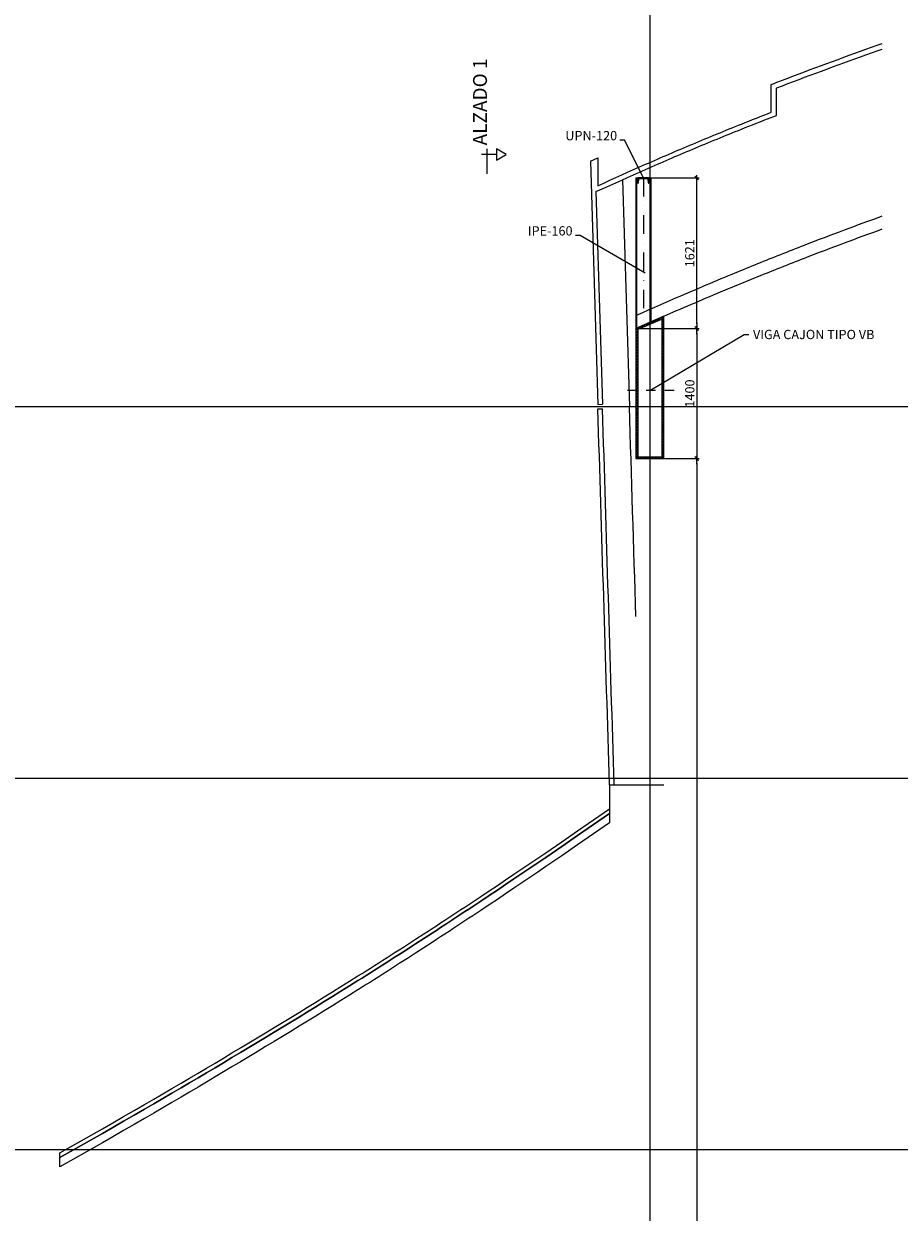
# Model space of a CAD drawing. Extents: x -7197 to 26499, y -932 to 2456.
# Drawn here: x -5333 to -4391, y 333 to 1612 of the extents above; entities that cross this region are included whole.
import ezdxf
from ezdxf.enums import TextEntityAlignment as Align

# ---------------------------------------------------------------- set-up
doc = ezdxf.new("R2010")
doc.units = 0
doc.header["$MEASUREMENT"] = 0
doc.header["$PDMODE"] = 3
doc.header["$PDSIZE"] = 5
doc.linetypes.add('EJES_METALICOS', pattern=[2, 1, -0.5, 0, -0.5])
doc.layers.get('0').update_dxf_attribs({"linetype": 'CONTINUOUS'})
doc.layers.get('DEFPOINTS').update_dxf_attribs({"linetype": 'CONTINUOUS'})
for name, color, linetype in [('E-COTAS', 1, 'CONTINUOUS'), ('E-DETALLES', 5, 'CONTINUOUS'), ('E-EJES-METALICA', 1, 'EJES_METALICOS'), ('E-PERFILES', 2, 'CONTINUOUS'), ('E-SOMBREADOS', 251, 'CONTINUOUS'), ('E-TXT-PLANTA', 2, 'CONTINUOUS')]:
    doc.layers.add(name, color=color, linetype=linetype)
doc.styles.add('1-50', font='romans.shx', dxfattribs={"height": 10})
doc.styles.add('ROMANS', font='romans.shx')
doc.dimstyles.new('1-50MM', dxfattribs={"dimscale": 50, "dimtxt": 0.2, "dimasz": 0.1, "dimexe": 0.05, "dimexo": 0.1, "dimgap": 0.05, "dimtad": 1, "dimdec": 0, "dimlfac": 10, "dimzin": 0, "dimtxsty": '1-50', "dimblk1": 'TRAZO', "dimblk2": 'TRAZO', "dimsah": 1, "dimcen": 0, "dimdle": 0.15, "dimclrd": 256, "dimclre": 256, "dimclrt": 2, "dimazin": 3, "dimtfac": 1, "dimtdec": 0, "dimtmove": 0, "dimatfit": 3, "dimtolj": 1, "dimtzin": 0})

# ---------------------------------------------------------------- blocks, each defined once
blk = doc.blocks.new('TRAZO')
at = {"layer": 'E-COTAS', "linetype": 'CONTINUOUS'}
blk.add_line((-1.19, 0), (0.6, 0), dxfattribs=at)
at = {"layer": 'E-COTAS', "color": 4, "linetype": 'CONTINUOUS'}
blk.add_line((-0.4, -0.4), (0.4, 0.4), dxfattribs=at)
blk = doc.blocks.new('*D45')
at = {"layer": 'DEFPOINTS', "color": 0}
for p in [(143817.7, 67385, -29695.3), (143817.7, 67245, -29695.3), (143883.2, 67245)]:
    blk.add_point(p, dxfattribs=at)
at = {"layer": 'E-COTAS'}
for p, q in [((143822.7, 67385), (143885.7, 67385)), ((143883.2, 67380), (143883.2, 67250)), ((143822.7, 67245), (143885.7, 67245))]:
    blk.add_line(p, q, dxfattribs=at)
at = {"layer": 'E-COTAS', "xscale": 5, "yscale": 5, "zscale": 5}
for p, rotation in [((143883.2, 67385), 90), ((143883.2, 67245), 270)]:
    blk.add_blockref('TRAZO', p, dxfattribs=dict(at, rotation=rotation))
at = {"layer": 'E-COTAS', "color": 2, "insert": (143875.7, 67315), "char_height": 10, "attachment_point": 5, "rotation": 90, "style": '1-50'}
blk.add_mtext('\\A1;1400', dxfattribs=at)
blk = doc.blocks.new('UPN120')
at = {"layer": 'E-SOMBREADOS'}
h = blk.add_hatch(dxfattribs=at)
h.set_pattern_fill('ANSI32', color=8, scale=0.001, angle=90, style=0)
h.set_pattern_definition([(135, (923.740341, -93.432262), (-0.00673519209, -0.00673519209), []), (135, (923.740341, -93.427772), (-0.00673519209, -0.00673519209), [])])
h.paths.add_polyline_path([(0, 0), (0, -0.06), (0.007, -0.06), (0.007, -0.019, -0.391021), (0.015, -0.01), (0.051, -0.007, 0.391021), (0.055, -0.003), (0.055, 0)])
h.paths.add_polyline_path([(0.007, -0.076), (0, -0.06), (0, -0.12), (0.026, -0.12), (0.022, -0.111), (0.015, -0.11, -0.391021), (0.007, -0.101)])
h.paths.add_polyline_path([(0.007, -0.06), (0, -0.06), (0.007, -0.076)])
h.paths.add_polyline_path([(0.022, -0.111), (0.026, -0.12), (0.055, -0.12), (0.055, -0.117, 0.391021), (0.051, -0.113)])
at = {"layer": 'E-PERFILES', "color": 7}
blk.add_lwpolyline([(0.015, -0.01), (0.051, -0.007, 0.391021), (0.055, -0.003), (0.055, 0), (0, 0), (0, -0.12), (0.055, -0.12), (0.055, -0.117, 0.391021), (0.051, -0.113), (0.015, -0.11, -0.391021), (0.007, -0.101), (0.007, -0.019, -0.391021)], format="xyb", close=True, dxfattribs=at)
blk = doc.blocks.new('*D47')
at = {"layer": 'DEFPOINTS', "color": 0}
for p in [(143817.7, 67547.1), (143883.2, 67547.1), (143817.7, 67385)]:
    blk.add_point(p, dxfattribs=at)
at = {"layer": 'E-COTAS'}
for p, q in [((143822.7, 67547.1), (143885.7, 67547.1)), ((143883.2, 67390), (143883.2, 67542.1)), ((143822.7, 67385), (143885.7, 67385))]:
    blk.add_line(p, q, dxfattribs=at)
at = {"layer": 'E-COTAS', "xscale": 5, "yscale": 5, "zscale": 5}
for p, rotation in [((143883.2, 67547.1), 90), ((143883.2, 67385), 270)]:
    blk.add_blockref('TRAZO', p, dxfattribs=dict(at, rotation=rotation))
at = {"layer": 'E-COTAS', "color": 2, "insert": (143875.7, 67466), "char_height": 10, "attachment_point": 5, "rotation": 90, "style": '1-50'}
blk.add_mtext('\\A1;1621', dxfattribs=at)
blk = doc.blocks.new('*D81')
at = {"layer": 'DEFPOINTS', "color": 0}
for p in [(143817.7, 67245, 0), (143832.7, 65300.8), (143883.2, 65300.8)]:
    blk.add_point(p, dxfattribs=at)
at = {"layer": 'E-COTAS'}
for p, q in [((143822.7, 67245), (143885.7, 67245)), ((143883.2, 67240), (143883.2, 65305.8)), ((143837.7, 65300.8), (143885.7, 65300.8))]:
    blk.add_line(p, q, dxfattribs=at)
at = {"layer": 'E-COTAS', "xscale": 5, "yscale": 5, "zscale": 5}
for p, rotation in [((143883.2, 67245), 90), ((143883.2, 65300.8), 270)]:
    blk.add_blockref('TRAZO', p, dxfattribs=dict(at, rotation=rotation))
at = {"layer": 'E-COTAS', "color": 2, "insert": (143875.7, 66272.9), "char_height": 10, "attachment_point": 5, "rotation": 90, "style": '1-50'}
blk.add_mtext('\\A1;19441', dxfattribs=at)

msp = doc.modelspace()

# ---------------------------------------------------------------- hatches: boundary and pattern name
at = {"layer": 'E-SOMBREADOS'}
h = msp.add_hatch(dxfattribs=at)
h.set_pattern_fill('ANSI32', color=256, scale=6, style=0)
h.set_pattern_definition([(45, (-154944.5723, -65721.2485), (-1.590990258, 1.590990258), []), (45, (-154943.5116, -65721.2485), (-1.590990258, 1.590990258), [])])
h.paths.add_polyline_path([(-4674.4, 1284.1), (-4674.4, 1144.12), (-4644.4, 1144.12), (-4644.4, 1297.38), (-4674.4, 1284.12)])
h.paths.add_polyline_path([(-4672.5, 1282.91), (-4672.5, 1146.02), (-4646.3, 1146.02), (-4646.3, 1294.22)], flags=16)

# ---------------------------------------------------------------- linework, layer by layer
at = {"layer": 'E-DETALLES', "color": 251, "extrusion": (0, 1, -2.22045e-16)}
for p, q in [((-4659.4, 2456.2), (-4659.4, -800)), ((-4528.64, 1516.95), (-4528.64, 1546.95)), ((-4523.14, 1513.59), (-4523.14, 1543.08)), ((-4723.37, 1464.27), (-4715.4, 1467.9)), ((-4723.37, 1464.27), (-4715.45, 1202.5)), ((-4715.4, 1467.9), (-4715.4, 1437.9)), ((-4688.76, 1444.42), (-4681.36, 1200)), ((-4717.38, 1431.5), (-4710.45, 1202.65))]:
    msp.add_line(p, q, dxfattribs=at)
at = {"layer": 'E-DETALLES', "color": 251, "extrusion": (-1.68654e-12, -2.22045e-16, -1)}
for p, q in [((-4426.71, 1584.85), (-4420.74, 1586.99)), ((-4420.74, 1586.99), (-4414.76, 1589.13)), ((-4414.76, 1589.13), (-4409.4, 1591.03)), ((-4462.76, 1571.77), (-4456.75, 1573.97)), ((-4456.75, 1573.97), (-4450.74, 1576.17)), ((-4450.74, 1576.17), (-4444.72, 1578.35)), ((-4444.72, 1578.35), (-4438.7, 1580.53)), ((-4444.72, 1572.35), (-4438.7, 1574.53)), ((-4438.7, 1580.53), (-4432.68, 1582.71)), ((-4438.7, 1574.53), (-4432.68, 1576.71)), ((-4432.68, 1582.71), (-4426.71, 1584.85)), ((-4432.68, 1576.71), (-4426.71, 1578.85)), ((-4426.71, 1578.85), (-4420.74, 1580.99)), ((-4420.74, 1580.99), (-4414.76, 1583.13)), ((-4414.76, 1583.13), (-4409.4, 1585.03)), ((-4492.76, 1560.63), (-4486.77, 1562.88)), ((-4486.77, 1562.88), (-4480.77, 1565.11)), ((-4480.77, 1565.11), (-4474.77, 1567.34)), ((-4480.77, 1559.11), (-4474.77, 1561.34)), ((-4474.77, 1567.34), (-4468.77, 1569.56)), ((-4474.77, 1561.34), (-4468.77, 1563.56)), ((-4468.77, 1569.56), (-4462.76, 1571.77)), ((-4468.77, 1563.56), (-4462.76, 1565.77)), ((-4462.76, 1565.77), (-4456.75, 1567.97)), ((-4456.75, 1567.97), (-4450.74, 1570.17)), ((-4450.74, 1570.17), (-4444.72, 1572.35)), ((-4525.66, 1548.11), (-4522.67, 1549.26)), ((-4522.67, 1549.26), (-4516.7, 1551.55)), ((-4516.7, 1551.55), (-4510.72, 1553.84)), ((-4510.72, 1553.84), (-4504.74, 1556.11)), ((-4510.72, 1547.84), (-4504.74, 1550.11)), ((-4504.74, 1556.11), (-4498.75, 1558.38)), ((-4504.74, 1550.11), (-4498.75, 1552.38)), ((-4498.75, 1558.38), (-4492.76, 1560.63)), ((-4498.75, 1552.38), (-4492.76, 1554.63)), ((-4492.76, 1554.63), (-4486.77, 1556.88)), ((-4486.77, 1556.88), (-4480.77, 1559.11)), ((-4528.64, 1546.95), (-4525.66, 1548.11)), ((-4523.14, 1543.08), (-4522.67, 1543.26)), ((-4522.67, 1543.26), (-4516.7, 1545.55)), ((-4516.7, 1545.55), (-4510.72, 1547.84))]:
    msp.add_line(p, q, dxfattribs=at)
at = {"layer": 'E-DETALLES', "color": 251, "extrusion": (2.45964e-12, -2.22045e-16, -1)}
for p, q in [((-4548.76, 1509.09), (-4544.74, 1510.67)), ((-4544.74, 1510.67), (-4540.72, 1512.25)), ((-4540.72, 1512.25), (-4536.7, 1513.82)), ((-4536.7, 1513.82), (-4532.67, 1515.39)), ((-4532.67, 1515.39), (-4528.64, 1516.95)), ((-4532.67, 1509.89), (-4523.14, 1513.59)), ((-4580.53, 1496.35), (-4577.24, 1497.69)), ((-4577.24, 1497.69), (-4573.96, 1499.02)), ((-4573.96, 1499.02), (-4570.67, 1500.35)), ((-4570.67, 1500.35), (-4567.39, 1501.67)), ((-4567.39, 1501.67), (-4564.1, 1502.99)), ((-4567.39, 1496.17), (-4564.1, 1497.49)), ((-4564.1, 1502.99), (-4560.81, 1504.31)), ((-4564.1, 1497.49), (-4560.81, 1498.81)), ((-4560.81, 1504.31), (-4556.79, 1505.91)), ((-4560.81, 1498.81), (-4556.79, 1500.41)), ((-4556.79, 1505.91), (-4552.78, 1507.5)), ((-4556.79, 1500.41), (-4552.78, 1502)), ((-4552.78, 1507.5), (-4548.76, 1509.09)), ((-4552.78, 1502), (-4548.76, 1503.59)), ((-4548.76, 1503.59), (-4544.74, 1505.17)), ((-4544.74, 1505.17), (-4540.72, 1506.75)), ((-4540.72, 1506.75), (-4536.7, 1508.32)), ((-4536.7, 1508.32), (-4532.67, 1509.89)), ((-4610, 1484.16), (-4606.73, 1485.53)), ((-4606.73, 1485.53), (-4603.46, 1486.9)), ((-4603.46, 1486.9), (-4600.19, 1488.26)), ((-4600.19, 1488.26), (-4596.92, 1489.62)), ((-4596.92, 1489.62), (-4593.64, 1490.97)), ((-4596.92, 1484.12), (-4593.64, 1485.47)), ((-4593.64, 1490.97), (-4590.37, 1492.32)), ((-4593.64, 1485.47), (-4590.37, 1486.82)), ((-4590.37, 1492.32), (-4587.09, 1493.67)), ((-4590.37, 1486.82), (-4587.09, 1488.17)), ((-4587.09, 1493.67), (-4583.81, 1495.01)), ((-4587.09, 1488.17), (-4583.81, 1489.51)), ((-4583.81, 1495.01), (-4580.53, 1496.35)), ((-4583.81, 1489.51), (-4580.53, 1490.85)), ((-4580.53, 1490.85), (-4577.24, 1492.19)), ((-4577.24, 1492.19), (-4573.96, 1493.52)), ((-4573.96, 1493.52), (-4570.67, 1494.85)), ((-4570.67, 1494.85), (-4567.39, 1496.17)), ((-4641.84, 1470.6), (-4638.67, 1471.97)), ((-4638.67, 1471.97), (-4635.5, 1473.33)), ((-4635.5, 1473.33), (-4632.33, 1474.69)), ((-4632.33, 1474.69), (-4629.16, 1476.05)), ((-4629.16, 1476.05), (-4625.98, 1477.41)), ((-4629.16, 1470.55), (-4625.98, 1471.91)), ((-4625.98, 1477.41), (-4622.81, 1478.76)), ((-4625.98, 1471.91), (-4622.81, 1473.26)), ((-4622.81, 1478.76), (-4619.63, 1480.11)), ((-4622.81, 1473.26), (-4619.63, 1474.61)), ((-4619.63, 1480.11), (-4616.45, 1481.45)), ((-4619.63, 1474.61), (-4616.45, 1475.95)), ((-4616.45, 1481.45), (-4613.27, 1482.79)), ((-4616.45, 1475.95), (-4613.27, 1477.29)), ((-4613.27, 1482.79), (-4610, 1484.16)), ((-4613.27, 1477.29), (-4610, 1478.66)), ((-4610, 1478.66), (-4606.73, 1480.03)), ((-4606.73, 1480.03), (-4603.46, 1481.4)), ((-4603.46, 1481.4), (-4600.19, 1482.76)), ((-4600.19, 1482.76), (-4596.92, 1484.12)), ((-4670.43, 1458.09), (-4667.2, 1459.51)), ((-4667.2, 1459.51), (-4663.98, 1460.93)), ((-4663.98, 1460.93), (-4660.82, 1462.32)), ((-4660.82, 1462.32), (-4657.66, 1463.71)), ((-4657.66, 1463.71), (-4654.5, 1465.09)), ((-4657.66, 1458.21), (-4654.5, 1459.59)), ((-4654.5, 1465.09), (-4651.34, 1466.47)), ((-4654.5, 1459.59), (-4651.34, 1460.97)), ((-4651.34, 1466.47), (-4648.17, 1467.85)), ((-4651.34, 1460.97), (-4648.17, 1462.35)), ((-4648.17, 1467.85), (-4645.01, 1469.23)), ((-4648.17, 1462.35), (-4645.01, 1463.73)), ((-4645.01, 1469.23), (-4641.84, 1470.6)), ((-4645.01, 1463.73), (-4641.84, 1465.1)), ((-4641.84, 1465.1), (-4638.67, 1466.47)), ((-4638.67, 1466.47), (-4635.5, 1467.83)), ((-4635.5, 1467.83), (-4632.33, 1469.19)), ((-4632.33, 1469.19), (-4629.16, 1470.55)), ((-4702.57, 1443.71), (-4696.15, 1446.6)), ((-4696.15, 1446.6), (-4689.72, 1449.49)), ((-4689.72, 1449.49), (-4683.29, 1452.36)), ((-4689.72, 1443.99), (-4683.29, 1446.86)), ((-4683.29, 1452.36), (-4676.86, 1455.23)), ((-4683.29, 1446.86), (-4676.86, 1449.73)), ((-4676.86, 1455.23), (-4670.43, 1458.09)), ((-4676.86, 1449.73), (-4670.43, 1452.59)), ((-4670.43, 1452.59), (-4667.2, 1454.01)), ((-4667.2, 1454.01), (-4663.98, 1455.43)), ((-4663.98, 1455.43), (-4660.82, 1456.82)), ((-4660.82, 1456.82), (-4657.66, 1458.21)), ((-4717.38, 1431.5), (-4708.98, 1435.3)), ((-4715.4, 1437.9), (-4708.98, 1440.8)), ((-4708.98, 1440.8), (-4702.57, 1443.71)), ((-4708.98, 1435.3), (-4702.57, 1438.21)), ((-4702.57, 1438.21), (-4696.15, 1441.1)), ((-4696.15, 1441.1), (-4689.72, 1443.99))]:
    msp.add_line(p, q, dxfattribs=at)
at = {"layer": 'E-DETALLES', "color": 251, "extrusion": (-3.9691e-12, -2.22045e-16, -1)}
for p, q in [((-4439.83, 1394.11), (-4434.76, 1395.99)), ((-4434.76, 1395.99), (-4429.68, 1397.87)), ((-4429.68, 1397.87), (-4424.6, 1399.74)), ((-4424.6, 1399.74), (-4419.51, 1401.61)), ((-4419.51, 1401.61), (-4414.43, 1403.47)), ((-4414.43, 1403.47), (-4409.4, 1405.31)), ((-4476.7, 1380.2), (-4470.25, 1382.67)), ((-4470.25, 1382.67), (-4465.18, 1384.59)), ((-4465.18, 1384.59), (-4460.12, 1386.51)), ((-4460.12, 1386.51), (-4455.05, 1388.42)), ((-4455.05, 1388.42), (-4449.98, 1390.32)), ((-4449.98, 1390.32), (-4444.91, 1392.22)), ((-4444.91, 1392.22), (-4439.83, 1394.11)), ((-4505.67, 1368.99), (-4502.46, 1370.25)), ((-4502.46, 1370.25), (-4499.24, 1371.5)), ((-4499.24, 1371.5), (-4496.02, 1372.75)), ((-4496.02, 1372.75), (-4492.8, 1374)), ((-4492.8, 1374), (-4489.59, 1375.25)), ((-4489.59, 1375.25), (-4483.14, 1377.73)), ((-4483.14, 1377.73), (-4476.7, 1380.2)), ((-4540.11, 1355.3), (-4537.05, 1356.54)), ((-4537.05, 1356.54), (-4533.99, 1357.77)), ((-4533.99, 1357.77), (-4530.93, 1358.99)), ((-4530.93, 1358.99), (-4527.86, 1360.22)), ((-4527.86, 1360.22), (-4524.8, 1361.44)), ((-4524.8, 1361.44), (-4521.73, 1362.66)), ((-4521.73, 1362.66), (-4518.52, 1363.93)), ((-4518.52, 1363.93), (-4515.31, 1365.2)), ((-4515.31, 1365.2), (-4512.1, 1366.47)), ((-4512.1, 1366.47), (-4508.89, 1367.73)), ((-4508.89, 1367.73), (-4505.67, 1368.99)), ((-4570.66, 1342.83), (-4567.61, 1344.09)), ((-4567.61, 1344.09), (-4564.56, 1345.34)), ((-4564.56, 1345.34), (-4561.51, 1346.6)), ((-4561.51, 1346.6), (-4558.45, 1347.85)), ((-4558.45, 1347.85), (-4555.4, 1349.1)), ((-4555.4, 1349.1), (-4552.35, 1350.35)), ((-4552.35, 1350.35), (-4549.29, 1351.59)), ((-4549.29, 1351.59), (-4546.23, 1352.83)), ((-4546.23, 1352.83), (-4543.17, 1354.07)), ((-4543.17, 1354.07), (-4540.11, 1355.3)), ((-4602.7, 1329.38), (-4598.7, 1331.08)), ((-4598.7, 1331.08), (-4594.7, 1332.77)), ((-4594.7, 1332.77), (-4590.7, 1334.46)), ((-4590.7, 1334.46), (-4586.7, 1336.14)), ((-4586.7, 1336.14), (-4582.69, 1337.82)), ((-4582.69, 1337.82), (-4578.68, 1339.49)), ((-4578.68, 1339.49), (-4574.67, 1341.16)), ((-4574.67, 1341.16), (-4570.66, 1342.83)), ((-4630.64, 1317.38), (-4626.65, 1319.11)), ((-4626.65, 1319.11), (-4622.66, 1320.83)), ((-4622.66, 1320.83), (-4618.68, 1322.55)), ((-4618.68, 1322.55), (-4614.68, 1324.26)), ((-4614.68, 1324.26), (-4610.69, 1325.97)), ((-4610.69, 1325.97), (-4606.7, 1327.68)), ((-4606.7, 1327.68), (-4602.7, 1329.38)), ((-4660.68, 1304.21), (-4654.17, 1307.08)), ((-4654.17, 1307.08), (-4647.66, 1309.95)), ((-4647.66, 1309.95), (-4641.14, 1312.8)), ((-4641.14, 1312.8), (-4634.62, 1315.65)), ((-4634.62, 1315.65), (-4630.64, 1317.38)), ((-4674.4, 1298.12), (-4667.03, 1301.39)), ((-4667.03, 1301.39), (-4660.68, 1304.21))]:
    msp.add_line(p, q, dxfattribs=at)
at = {"layer": 'E-DETALLES', "color": 251, "extrusion": (-4.60648e-12, -2.22045e-16, -1)}
for p, q in [((-4434.76, 1381.99), (-4429.68, 1383.87)), ((-4429.68, 1383.87), (-4424.6, 1385.74)), ((-4424.6, 1385.74), (-4419.51, 1387.61)), ((-4419.51, 1387.61), (-4414.43, 1389.47)), ((-4414.43, 1389.47), (-4409.4, 1391.31)), ((-4470.25, 1368.67), (-4465.18, 1370.59)), ((-4465.18, 1370.59), (-4460.12, 1372.51)), ((-4460.12, 1372.51), (-4455.05, 1374.42)), ((-4455.05, 1374.42), (-4449.98, 1376.32)), ((-4449.98, 1376.32), (-4444.91, 1378.22)), ((-4444.91, 1378.22), (-4439.83, 1380.11)), ((-4439.83, 1380.11), (-4434.76, 1381.99)), ((-4502.46, 1356.25), (-4499.24, 1357.5)), ((-4499.24, 1357.5), (-4496.02, 1358.75)), ((-4496.02, 1358.75), (-4492.8, 1360)), ((-4492.8, 1360), (-4489.59, 1361.25)), ((-4489.59, 1361.25), (-4483.14, 1363.73)), ((-4483.14, 1363.73), (-4476.7, 1366.2)), ((-4476.7, 1366.2), (-4470.25, 1368.67)), ((-4537.05, 1342.54), (-4533.99, 1343.77)), ((-4533.99, 1343.77), (-4530.93, 1344.99)), ((-4530.93, 1344.99), (-4527.86, 1346.22)), ((-4527.86, 1346.22), (-4524.8, 1347.44)), ((-4524.8, 1347.44), (-4521.73, 1348.66)), ((-4521.73, 1348.66), (-4518.52, 1349.93)), ((-4518.52, 1349.93), (-4515.31, 1351.2)), ((-4515.31, 1351.2), (-4512.1, 1352.47)), ((-4512.1, 1352.47), (-4508.89, 1353.73)), ((-4508.89, 1353.73), (-4505.67, 1354.99)), ((-4505.67, 1354.99), (-4502.46, 1356.25)), ((-4567.61, 1330.09), (-4564.56, 1331.34)), ((-4564.56, 1331.34), (-4561.51, 1332.6)), ((-4561.51, 1332.6), (-4558.45, 1333.85)), ((-4558.45, 1333.85), (-4555.4, 1335.1)), ((-4555.4, 1335.1), (-4552.35, 1336.35)), ((-4552.35, 1336.35), (-4549.29, 1337.59)), ((-4549.29, 1337.59), (-4546.23, 1338.83)), ((-4546.23, 1338.83), (-4543.17, 1340.07)), ((-4543.17, 1340.07), (-4540.11, 1341.3)), ((-4540.11, 1341.3), (-4537.05, 1342.54)), ((-4598.7, 1317.08), (-4594.7, 1318.77)), ((-4594.7, 1318.77), (-4590.7, 1320.46)), ((-4590.7, 1320.46), (-4586.7, 1322.14)), ((-4586.7, 1322.14), (-4582.69, 1323.82)), ((-4582.69, 1323.82), (-4578.68, 1325.49)), ((-4578.68, 1325.49), (-4574.67, 1327.16)), ((-4574.67, 1327.16), (-4570.66, 1328.83)), ((-4570.66, 1328.83), (-4567.61, 1330.09)), ((-4626.65, 1305.11), (-4622.66, 1306.83)), ((-4622.66, 1306.83), (-4618.68, 1308.55)), ((-4618.68, 1308.55), (-4614.68, 1310.26)), ((-4614.68, 1310.26), (-4610.69, 1311.97)), ((-4610.69, 1311.97), (-4606.7, 1313.68)), ((-4606.7, 1313.68), (-4602.7, 1315.38)), ((-4602.7, 1315.38), (-4598.7, 1317.08)), ((-4660.68, 1290.21), (-4654.17, 1293.08)), ((-4654.17, 1293.08), (-4647.66, 1295.95)), ((-4647.66, 1295.95), (-4641.14, 1298.8)), ((-4641.14, 1298.8), (-4634.62, 1301.65)), ((-4634.62, 1301.65), (-4630.64, 1303.38)), ((-4630.64, 1303.38), (-4626.65, 1305.11)), ((-4674.4, 1284.12), (-4667.03, 1287.39)), ((-4667.03, 1287.39), (-4660.68, 1290.21))]:
    msp.add_line(p, q, dxfattribs=at)
at = {"layer": 'E-DETALLES', "color": 251}
for p, q in [((-4674.4, 1298.12), (-4674.4, 1284.12)), ((-7155.43, 1200), (26499.41, 1200)), ((-4715.45, 1202.5), (-4710.45, 1202.65)), ((-4715.3, 1197.5), (-4710.3, 1197.65)), ((-7155.43, 800), (26499.41, 800)), ((-4702.74, 792.71), (-4702.74, 766.84)), ((-4702.74, 792.71), (-4674.4, 792.71)), ((-4674.4, 792.71), (-4644.4, 792.71)), ((-7155.43, 400), (26499.41, 400)), ((-5294.44, 381.47), (-5294.44, 396.47))]:
    msp.add_line(p, q, dxfattribs=at)
at = {"layer": 'E-DETALLES', "color": 251, "linetype": 'EJES_METALICOS', "ltscale": 20}
msp.add_line((-4659.4, 1139.95), (-4659.4, -106.57), dxfattribs=at)
at = {"layer": 'E-DETALLES', "color": 251, "extrusion": (-2.08872e-12, -2.22045e-16, -1)}
for p, q in [((-4737.11, 743.22), (-4719.92, 755.02)), ((-4719.92, 755.02), (-4702.74, 766.84)), ((-4702.74, 761.84), (-4719.92, 750.02)), ((-4702.74, 766.84), (-4702.74, 761.84)), ((-4754.31, 731.45), (-4737.11, 743.22)), ((-4719.92, 750.02), (-4737.11, 738.22)), ((-4771.53, 719.7), (-4754.31, 731.45)), ((-4737.11, 738.22), (-4754.31, 726.45)), ((-4780.08, 713.87), (-4771.53, 719.7)), ((-4754.31, 726.45), (-4771.53, 714.7)), ((-4797.2, 702.26), (-4788.64, 708.06)), ((-4788.64, 708.06), (-4780.08, 713.87)), ((-4780.08, 708.87), (-4788.64, 703.06)), ((-4771.53, 714.7), (-4780.08, 708.87)), ((-4814.64, 690.49), (-4805.77, 696.47)), ((-4805.77, 691.46), (-4814.64, 685.49)), ((-4805.77, 696.47), (-4797.2, 702.26)), ((-4797.2, 697.26), (-4805.77, 691.46)), ((-4788.64, 703.06), (-4797.2, 697.26)), ((-4841.3, 672.63), (-4832.41, 678.57)), ((-4832.41, 678.57), (-4823.52, 684.52)), ((-4823.52, 679.52), (-4832.41, 673.57)), ((-4823.52, 684.52), (-4814.64, 690.49)), ((-4814.64, 685.49), (-4823.52, 679.52)), ((-4854.15, 664.1), (-4849.87, 666.94)), ((-4849.87, 666.94), (-4841.3, 672.63)), ((-4841.3, 667.63), (-4849.87, 661.94)), ((-4832.41, 673.57), (-4841.3, 667.63)), ((-4875.63, 649.94), (-4871.33, 652.76)), ((-4871.33, 652.76), (-4867.03, 655.59)), ((-4867.03, 655.59), (-4862.74, 658.42)), ((-4862.73, 653.42), (-4867.03, 650.59)), ((-4862.74, 658.42), (-4858.44, 661.26)), ((-4858.44, 656.26), (-4862.73, 653.42)), ((-4858.44, 661.26), (-4854.15, 664.1)), ((-4854.15, 659.09), (-4858.44, 656.26)), ((-4849.87, 661.94), (-4854.15, 659.09)), ((-4893.59, 638.21), (-4889.09, 641.14)), ((-4889.09, 641.14), (-4884.6, 644.07)), ((-4884.6, 644.07), (-4880.11, 647)), ((-4880.11, 642), (-4884.6, 639.07)), ((-4880.11, 647), (-4875.63, 649.94)), ((-4875.62, 644.94), (-4880.11, 642)), ((-4871.33, 647.76), (-4875.62, 644.94)), ((-4867.03, 650.59), (-4871.33, 647.76)), ((-4911.59, 626.55), (-4902.59, 632.37)), ((-4902.59, 627.38), (-4911.59, 621.55)), ((-4902.59, 632.37), (-4898.09, 635.29)), ((-4893.59, 633.21), (-4902.59, 627.38)), ((-4898.09, 635.29), (-4893.59, 638.21)), ((-4889.09, 636.14), (-4893.59, 633.21)), ((-4884.6, 639.07), (-4889.09, 636.14)), ((-4933.51, 612.47), (-4929.12, 615.28)), ((-4929.12, 615.28), (-4924.73, 618.09)), ((-4920.35, 615.91), (-4929.12, 610.28)), ((-4924.73, 618.09), (-4920.35, 620.91)), ((-4920.35, 620.91), (-4911.59, 626.55)), ((-4911.59, 621.55), (-4920.35, 615.91)), ((-4951.19, 601.21), (-4946.68, 604.07)), ((-4946.68, 604.07), (-4942.29, 606.87)), ((-4942.29, 601.87), (-4946.68, 599.07)), ((-4942.29, 606.87), (-4937.9, 609.67)), ((-4937.9, 604.67), (-4942.29, 601.87)), ((-4937.9, 609.67), (-4933.51, 612.47)), ((-4933.51, 607.47), (-4937.9, 604.67)), ((-4929.12, 610.28), (-4933.51, 607.47)), ((-4973.78, 586.98), (-4969.26, 589.82)), ((-4969.26, 589.82), (-4964.74, 592.66)), ((-4964.74, 592.66), (-4960.22, 595.51)), ((-4960.22, 590.51), (-4964.74, 587.66)), ((-4960.22, 595.51), (-4955.71, 598.36)), ((-4955.7, 593.36), (-4960.22, 590.51)), ((-4955.71, 598.36), (-4951.19, 601.21)), ((-4951.19, 596.21), (-4955.7, 593.36)), ((-4946.68, 599.07), (-4951.19, 596.21)), ((-4991.9, 575.67), (-4982.83, 581.32)), ((-4982.83, 576.32), (-4991.9, 570.67)), ((-4982.83, 581.32), (-4973.78, 586.98)), ((-4973.78, 581.98), (-4982.83, 576.32)), ((-4969.26, 584.82), (-4973.78, 581.98)), ((-4964.74, 587.66), (-4969.26, 584.82)), ((-5019.13, 558.8), (-5010.05, 564.41)), ((-5010.05, 564.41), (-5000.97, 570.03)), ((-5000.97, 565.03), (-5010.05, 559.41)), ((-5000.97, 570.03), (-4991.9, 575.67)), ((-4991.9, 570.67), (-5000.97, 565.03)), ((-5037.03, 547.81), (-5028.08, 553.3)), ((-5028.08, 553.3), (-5019.13, 558.8)), ((-5019.13, 553.8), (-5028.08, 548.3)), ((-5010.05, 559.41), (-5019.13, 553.8)), ((-5054.96, 536.87), (-5045.99, 542.33)), ((-5045.99, 542.33), (-5037.03, 547.81)), ((-5037.03, 542.81), (-5045.99, 537.33)), ((-5028.08, 548.3), (-5037.03, 542.81)), ((-5082.06, 520.44), (-5073.02, 525.91)), ((-5073.02, 525.91), (-5063.98, 531.38)), ((-5063.98, 526.38), (-5073.02, 520.91)), ((-5063.98, 531.38), (-5054.96, 536.87)), ((-5054.96, 531.87), (-5063.98, 526.38)), ((-5045.99, 537.33), (-5054.96, 531.87)), ((-5100.2, 509.54), (-5091.11, 514.99)), ((-5091.11, 514.99), (-5082.06, 520.44)), ((-5082.06, 515.44), (-5091.11, 509.99)), ((-5073.02, 520.91), (-5082.06, 515.44)), ((-5118.4, 498.66), (-5109.29, 504.09)), ((-5109.29, 499.09), (-5118.4, 493.66)), ((-5109.29, 504.09), (-5100.2, 509.54)), ((-5100.2, 504.54), (-5109.29, 499.09)), ((-5091.11, 509.99), (-5100.2, 504.54)), ((-5145.77, 482.4), (-5136.63, 487.81)), ((-5136.63, 487.81), (-5127.51, 493.24)), ((-5127.51, 488.24), (-5136.63, 482.81)), ((-5127.51, 493.24), (-5118.4, 498.66)), ((-5118.4, 493.66), (-5127.51, 488.24)), ((-5164.06, 471.61), (-5154.91, 477)), ((-5154.91, 477), (-5145.77, 482.4)), ((-5145.77, 477.4), (-5154.91, 472)), ((-5136.63, 482.81), (-5145.77, 477.4)), ((-5183.69, 460.11), (-5173.87, 465.85)), ((-5173.87, 460.85), (-5183.69, 455.11)), ((-5173.87, 465.85), (-5164.06, 471.61)), ((-5164.06, 466.61), (-5173.87, 460.85)), ((-5154.91, 472), (-5164.06, 466.61)), ((-5214.7, 442.09), (-5203.34, 448.67)), ((-5203.34, 448.67), (-5193.51, 454.39)), ((-5193.51, 449.39), (-5203.34, 443.67)), ((-5193.51, 454.39), (-5183.69, 460.11)), ((-5183.69, 455.11), (-5193.51, 449.39)), ((-5237.43, 428.97), (-5226.06, 435.52)), ((-5226.06, 435.52), (-5214.7, 442.09)), ((-5214.7, 437.09), (-5226.06, 430.52)), ((-5203.34, 443.67), (-5214.7, 437.09)), ((-5260.21, 415.92), (-5248.82, 422.44)), ((-5248.82, 422.44), (-5237.43, 428.97)), ((-5237.43, 423.97), (-5248.82, 417.44)), ((-5226.06, 430.52), (-5237.43, 423.97)), ((-5271.61, 409.42), (-5260.21, 415.92)), ((-5260.21, 410.92), (-5271.61, 404.42)), ((-5248.82, 417.44), (-5260.21, 410.92)), ((-5294.44, 396.47), (-5283.02, 402.94)), ((-5283.02, 397.94), (-5294.44, 391.47)), ((-5283.02, 402.94), (-5271.61, 409.42)), ((-5271.61, 404.42), (-5283.02, 397.94))]:
    msp.add_line(p, q, dxfattribs=at)
at = {"layer": 'E-DETALLES', "color": 251, "extrusion": (-3.28287e-12, -2.22045e-16, -1)}
for p, q in [((-4719.92, 750.02), (-4702.74, 761.84)), ((-4702.74, 761.84), (-4702.74, 751.84)), ((-4737.11, 738.22), (-4719.92, 750.02)), ((-4702.74, 751.84), (-4719.92, 740.02)), ((-4754.31, 726.45), (-4737.11, 738.22)), ((-4719.92, 740.02), (-4737.11, 728.22)), ((-4771.53, 714.7), (-4754.31, 726.45)), ((-4737.11, 728.22), (-4754.31, 716.45)), ((-4788.64, 703.06), (-4780.08, 708.87)), ((-4780.08, 708.87), (-4771.53, 714.7)), ((-4771.53, 704.7), (-4780.08, 698.87)), ((-4754.31, 716.45), (-4771.53, 704.7)), ((-4814.64, 685.49), (-4805.77, 691.47)), ((-4805.77, 691.47), (-4797.2, 697.26)), ((-4797.2, 697.26), (-4788.64, 703.06)), ((-4788.64, 693.06), (-4797.2, 687.26)), ((-4780.08, 698.87), (-4788.64, 693.06)), ((-4832.41, 673.57), (-4823.52, 679.52)), ((-4823.52, 679.52), (-4814.64, 685.49)), ((-4805.77, 681.46), (-4814.64, 675.49)), ((-4797.2, 687.26), (-4805.77, 681.46)), ((-4849.87, 661.94), (-4841.3, 667.63)), ((-4841.3, 667.63), (-4832.41, 673.57)), ((-4823.52, 669.52), (-4832.41, 663.57)), ((-4814.64, 675.49), (-4823.52, 669.52)), ((-4867.03, 650.59), (-4862.74, 653.42)), ((-4862.74, 653.42), (-4858.44, 656.26)), ((-4858.44, 656.26), (-4854.15, 659.1)), ((-4854.15, 659.1), (-4849.87, 661.94)), ((-4841.3, 657.63), (-4849.87, 651.94)), ((-4832.41, 663.57), (-4841.3, 657.63)), ((-4884.6, 639.07), (-4880.11, 642)), ((-4880.11, 642), (-4875.63, 644.94)), ((-4875.63, 644.94), (-4871.33, 647.76)), ((-4871.33, 647.76), (-4867.03, 650.59)), ((-4867.03, 640.59), (-4871.33, 637.76)), ((-4862.73, 643.42), (-4867.03, 640.59)), ((-4858.44, 646.26), (-4862.73, 643.42)), ((-4854.15, 649.09), (-4858.44, 646.26)), ((-4849.87, 651.94), (-4854.15, 649.09)), ((-4911.59, 621.55), (-4902.59, 627.37)), ((-4902.59, 627.37), (-4898.09, 630.29)), ((-4898.09, 630.29), (-4893.59, 633.21)), ((-4893.59, 633.21), (-4889.09, 636.14)), ((-4889.09, 636.14), (-4884.6, 639.07)), ((-4884.6, 629.07), (-4889.09, 626.14)), ((-4880.11, 632), (-4884.6, 629.07)), ((-4875.62, 634.94), (-4880.11, 632)), ((-4871.33, 637.76), (-4875.62, 634.94)), ((-4924.73, 613.09), (-4920.35, 615.91)), ((-4920.35, 615.91), (-4911.59, 621.55)), ((-4902.59, 617.38), (-4911.59, 611.55)), ((-4893.59, 623.21), (-4902.59, 617.38)), ((-4889.09, 626.14), (-4893.59, 623.21)), ((-4946.68, 599.07), (-4942.29, 601.87)), ((-4942.29, 601.87), (-4937.9, 604.67)), ((-4937.9, 604.67), (-4933.51, 607.47)), ((-4933.51, 607.47), (-4929.12, 610.28)), ((-4929.12, 610.28), (-4924.73, 613.09)), ((-4920.35, 605.91), (-4929.12, 600.28)), ((-4911.59, 611.55), (-4920.35, 605.91)), ((-4964.74, 587.66), (-4960.22, 590.51)), ((-4960.22, 590.51), (-4955.71, 593.36)), ((-4955.71, 593.36), (-4951.19, 596.21)), ((-4951.19, 596.21), (-4946.68, 599.07)), ((-4946.68, 589.07), (-4951.19, 586.21)), ((-4942.29, 591.87), (-4946.68, 589.07)), ((-4937.9, 594.67), (-4942.29, 591.87)), ((-4933.51, 597.47), (-4937.9, 594.67)), ((-4929.12, 600.28), (-4933.51, 597.47)), ((-4991.9, 570.67), (-4982.83, 576.32)), ((-4982.83, 576.32), (-4973.78, 581.98)), ((-4973.78, 581.98), (-4969.26, 584.82)), ((-4969.26, 584.82), (-4964.74, 587.66)), ((-4964.74, 577.66), (-4969.26, 574.82)), ((-4960.22, 580.51), (-4964.74, 577.66)), ((-4955.7, 583.36), (-4960.22, 580.51)), ((-4951.19, 586.21), (-4955.7, 583.36)), ((-5010.05, 559.41), (-5000.97, 565.03)), ((-5000.97, 565.03), (-4991.9, 570.67)), ((-4982.83, 566.32), (-4991.9, 560.67)), ((-4973.78, 571.98), (-4982.83, 566.32)), ((-4969.26, 574.82), (-4973.78, 571.98)), ((-5028.08, 548.3), (-5019.13, 553.8)), ((-5019.13, 553.8), (-5010.05, 559.41)), ((-5000.97, 555.03), (-5010.05, 549.41)), ((-4991.9, 560.67), (-5000.97, 555.03)), ((-5045.99, 537.33), (-5037.03, 542.81)), ((-5037.03, 542.81), (-5028.08, 548.3)), ((-5028.08, 538.3), (-5037.03, 532.81)), ((-5019.13, 543.8), (-5028.08, 538.3)), ((-5010.05, 549.41), (-5019.13, 543.8)), ((-5073.02, 520.91), (-5063.98, 526.38)), ((-5063.98, 526.38), (-5054.96, 531.87)), ((-5054.96, 531.87), (-5045.99, 537.33)), ((-5045.99, 527.33), (-5054.96, 521.87)), ((-5037.03, 532.81), (-5045.99, 527.33)), ((-5091.11, 509.99), (-5082.06, 515.44)), ((-5082.06, 515.44), (-5073.02, 520.91)), ((-5063.98, 516.38), (-5073.02, 510.91)), ((-5054.96, 521.87), (-5063.98, 516.38)), ((-5118.4, 493.66), (-5109.29, 499.09)), ((-5109.29, 499.09), (-5100.2, 504.54)), ((-5100.2, 504.54), (-5091.11, 509.99)), ((-5091.11, 499.99), (-5100.2, 494.54)), ((-5082.06, 505.44), (-5091.11, 499.99)), ((-5073.02, 510.91), (-5082.06, 505.44)), ((-5136.63, 482.81), (-5127.51, 488.24)), ((-5127.51, 488.24), (-5118.4, 493.66)), ((-5109.29, 489.09), (-5118.4, 483.66)), ((-5100.2, 494.54), (-5109.29, 489.09)), ((-5154.91, 472), (-5145.77, 477.4)), ((-5145.77, 477.4), (-5136.63, 482.81)), ((-5127.51, 478.24), (-5136.63, 472.81)), ((-5118.4, 483.66), (-5127.51, 478.24)), ((-5183.69, 455.11), (-5173.87, 460.85)), ((-5173.87, 460.85), (-5164.06, 466.61)), ((-5164.06, 466.61), (-5154.91, 472)), ((-5154.91, 462), (-5164.06, 456.61)), ((-5145.77, 467.4), (-5154.91, 462)), ((-5136.63, 472.81), (-5145.77, 467.4)), ((-5203.34, 443.67), (-5193.51, 449.39)), ((-5193.51, 449.39), (-5183.69, 455.11)), ((-5173.87, 450.85), (-5183.69, 445.11)), ((-5164.06, 456.61), (-5173.87, 450.85)), ((-5226.06, 430.52), (-5214.7, 437.09)), ((-5214.7, 437.09), (-5203.34, 443.67)), ((-5193.51, 439.39), (-5203.34, 433.67)), ((-5183.69, 445.11), (-5193.51, 439.39)), ((-5248.82, 417.44), (-5237.43, 423.97)), ((-5237.43, 423.97), (-5226.06, 430.52)), ((-5214.7, 427.09), (-5226.06, 420.52)), ((-5203.34, 433.67), (-5214.7, 427.09)), ((-5271.61, 404.42), (-5260.21, 410.92)), ((-5260.21, 410.92), (-5248.82, 417.44)), ((-5237.43, 413.97), (-5248.82, 407.44)), ((-5226.06, 420.52), (-5237.43, 413.97)), ((-5294.44, 391.47), (-5283.02, 397.94)), ((-5283.02, 397.94), (-5271.61, 404.42)), ((-5260.21, 400.92), (-5271.61, 394.42)), ((-5248.82, 407.44), (-5260.21, 400.92)), ((-5283.02, 387.94), (-5294.44, 381.47)), ((-5271.61, 394.42), (-5283.02, 387.94))]:
    msp.add_line(p, q, dxfattribs=at)
at = {"layer": 'E-DETALLES', "color": 251, "extrusion": (2.96518e-12, -2.22045e-16, -1)}
for radius, start, end in [(434234.66, 358.1961893, 358.2496253), (434229.66, 358.1961893, 358.2496253), (434200.66, 358.2199912, 358.2498182)]:
    msp.add_arc((-429316.74, 14461.22, 0), radius, start, end, dxfattribs=at)
at = {"layer": 'E-EJES-METALICA', "linetype": 'EJES_METALICOS', "ltscale": 20}
msp.add_line((-4666.4, 1446.26), (-4666.4, 1287.65), dxfattribs=at)
at = {"layer": 'E-EJES-METALICA', "linetype": 'EJES_METALICOS', "ltscale": 10}
for p, q in [((-4659.4, 1300.69), (-4659.4, 1134.29)), ((-4633.2, 1217.49), (-4685.6, 1217.49))]:
    msp.add_line(p, q, dxfattribs=at)
at = {"layer": 'E-PERFILES', "color": 7}
for p, q in [((-4674.4, 1446.26), (-4674.4, 1284.12)), ((-4674.4, 1446.26), (-4658.4, 1446.26)), ((-4673.66, 1446.26), (-4673.66, 1284.45)), ((-4659.14, 1446.26), (-4659.14, 1290.86)), ((-4658.4, 1446.26), (-4658.4, 1291.19))]:
    msp.add_line(p, q, dxfattribs=at)
at = {"layer": 'E-PERFILES', "elevation": 0}
for points in [[(-4674.4, 1284.1), (-4674.4, 1144.12), (-4644.4, 1144.12), (-4644.4, 1297.38), (-4674.4, 1284.12)], [(-4672.5, 1282.91), (-4672.5, 1146.02), (-4646.3, 1146.02), (-4646.3, 1294.22)]]:
    msp.add_lwpolyline(points, close=True, dxfattribs=at)
at = {"layer": 'E-TXT-PLANTA', "color": 1, "extrusion": (0, 0, -1), "elevation": 0}
for points in [[(4666.4, 1446.26), (4686.58, 1486.81), (4691.54, 1486.81)], [(4664.4, 1343.75), (4734.58, 1384.29), (4739.54, 1384.29)]]:
    msp.add_lwpolyline(points, dxfattribs=at)
at = {"layer": 'E-TXT-PLANTA', "color": 5}
for points in [[(-4834.77, 1477.67), (-4834.77, 1450.72)], [(-4824.36, 1471.48), (-4840.6, 1471.48)]]:
    msp.add_lwpolyline(points, dxfattribs=at)
at = {"layer": 'E-TXT-PLANTA'}
msp.add_lwpolyline([(-4813.94, 1471.48), (-4824.36, 1477.73), (-4824.36, 1465.23), (-4813.94, 1471.48)], dxfattribs=at)
at = {"layer": 'E-TXT-PLANTA', "color": 1, "elevation": 0}
msp.add_lwpolyline([(-4659.4, 1217.49), (-4557.7, 1277.7), (-4552.74, 1277.7)], dxfattribs=at)

# ---------------------------------------------------------------- block references
at = {"xscale": 100, "yscale": 100, "zscale": 100, "rotation": 270}
msp.add_blockref('UPN120', (-4660.4, 1446.26, 0), dxfattribs=at)

# ---------------------------------------------------------------- texts
at = {"layer": 'E-TXT-PLANTA', "color": 4, "style": 'ROMANS'}
msp.add_text('ALZADO 1', height=15, rotation=90, dxfattribs=at).set_placement((-4834.74, 1481.33, 0))
at = {"layer": 'E-TXT-PLANTA', "style": 'ROMANS'}
for s, p in [('UPN-120', (-4694.6, 1486.81)), ('IPE-160', (-4742.6, 1384.29))]:
    msp.add_text(s, height=10, dxfattribs=at).set_placement(p, align=Align.RIGHT)
msp.add_text('VIGA CAJON TIPO VB', height=10, dxfattribs=at).set_placement((-4548.36, 1272.7, 29695.26))

# ---------------------------------------------------------------- dimensions: what is measured, and where the dimension line sits
at = {"layer": 'E-COTAS'}
dim = msp.add_aligned_dim(p1=(-4674.4, 1284.12, 0), p2=(-4674.4, 1446.26, 0), distance=-65.5, dimstyle='1-50MM', dxfattribs=at)
dim.commit()
dim.dimension.update_dxf_attribs({"geometry": '*D47', "text_midpoint": (-4616.39, 1365.19, 0), "insert": (-148492.12, -66100.84)})
dim = msp.add_linear_dim(base=(-4608.89, 1144.12, 29695.26), p1=(-4674.4, 1284.12, 0), p2=(-4674.4, 1144.12, 0), angle=90, dimstyle='1-50MM', dxfattribs=at)
dim.commit()
dim.dimension.update_dxf_attribs({"geometry": '*D45', "text_midpoint": (-4616.39, 1214.12, 29695.26), "insert": (-148492.12, -66100.84)})
dim = msp.add_linear_dim(base=(-4608.89, -800), p1=(-4674.4, 1144.12, 0), p2=(-4659.4, -800), angle=90, text='19441', dimstyle='1-50MM', dxfattribs=at)
dim.commit()
dim.dimension.update_dxf_attribs({"geometry": '*D81', "text_midpoint": (-4616.39, 172.06), "insert": (-148492.12, -66100.84)})

doc.saveas('drawing.dxf')
